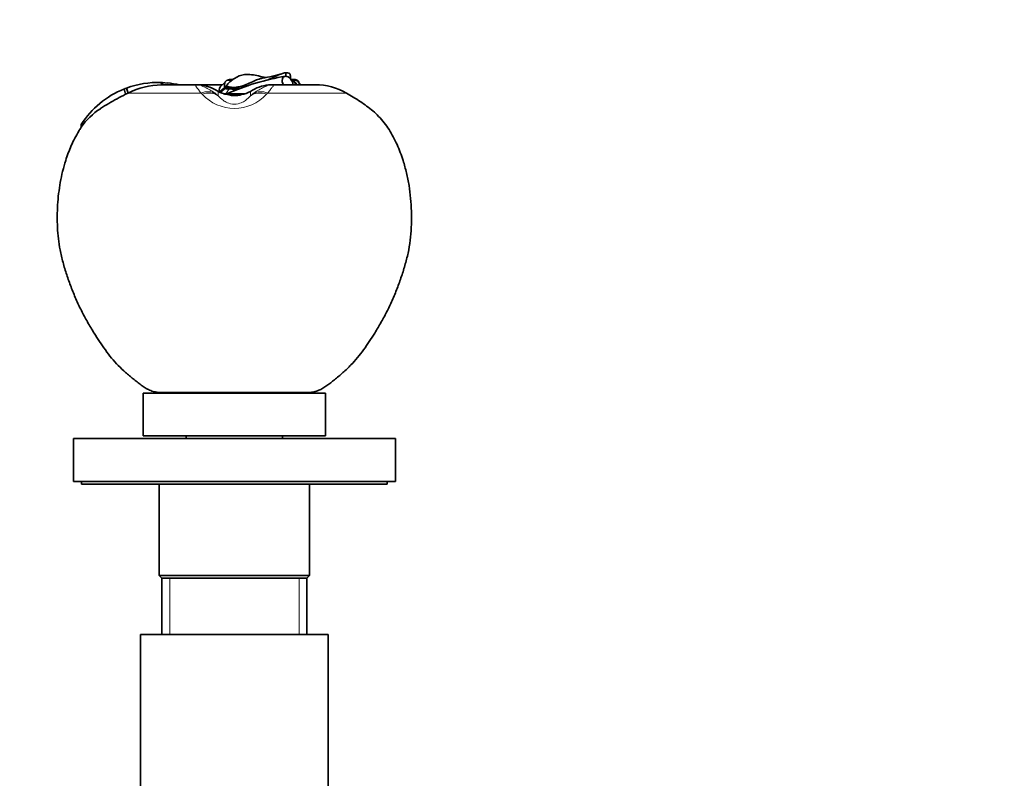
# Model space of a CAD drawing. Units: millimetres. Extents: x 0 to 1478, y 0 to 1758.
# Drawn here: x 1111 to 1294, y 1251 to 1392 of the extents above; entities that cross this region are included whole.
import ezdxf
from ezdxf import colors
from ezdxf.entities.mleader import LeaderData, LeaderLine
from ezdxf.math import Vec2, Vec3

# ---------------------------------------------------------------- set-up
doc = ezdxf.new("R2010")
doc.units = ezdxf.units.MM
doc.layers.add('DV4_Défaut', color=7, linetype='Continuous')
doc.layers.add('Défaut', color=7, linetype='Continuous')

# ---------------------------------------------------------------- blocks, each defined once
blk = doc.blocks.new('_DOT')
at = {"color": 0}
blk.add_line((0, 0), (-1, 0), dxfattribs=at)
at = {"color": 0, "const_width": 0.333}
blk.add_lwpolyline([(-0.1665, 0, 1), (0.1665, 0, 1)], format="xyb", close=True, dxfattribs=at)
blk = doc.blocks.new('SE3')
at = {"layer": 'DV4_Défaut', "color": 7, "linetype": 'Continuous', "lineweight": 35}
for p, q in [((1160.6, 1381.64), (1160.6, 1382.31)), ((1137.41, 1380.06), (1137.35, 1380.48)), ((1137.65, 1380.06), (1137.42, 1380.06)), ((1144.09, 1380.06), (1137.63, 1380.06)), ((1137.64, 1380.46), (1138.5, 1380.39)), ((1137.7, 1380.06), (1137.64, 1380.46)), ((1144.18, 1380.06), (1144.09, 1380.06)), ((1148.77, 1380.06), (1144.09, 1380.06)), ((1149.25, 1380.5), (1148.4, 1379.72)), ((1149.17, 1380.12), (1149.17, 1380.01)), ((1149.44, 1379.58), (1149.46, 1379.86)), ((1150.76, 1381.06), (1150.66, 1381.06)), ((1157.93, 1380.06), (1157.79, 1380.05)), ((1166.13, 1380.06), (1157.92, 1380.06)), ((1161.97, 1381.06), (1161.57, 1381.06)), ((1161.78, 1380.95), (1162.58, 1380.06)), ((1161.93, 1380.95), (1161.93, 1381.06)), ((1161.93, 1380.95), (1162.72, 1380.06)), ((1163.31, 1380.06), (1162.9, 1380.62)), ((1130.71, 1378.29), (1130.44, 1379.28)), ((1131.2, 1378.53), (1130.72, 1378.29)), ((1131.2, 1378.53), (1130.92, 1379.46)), ((1148.2, 1378.74), (1148.19, 1379.1)), ((1148.25, 1378.72), (1149.18, 1379.51)), ((1149.19, 1379.59), (1149.18, 1379.49)), ((1149.39, 1378.38), (1149.39, 1378.27)), ((1149.58, 1378.36), (1149.58, 1378.26)), ((1149.71, 1378.23), (1150.22, 1378.12)), ((1150.22, 1378.12), (1150.28, 1378.11)), ((1151, 1378.36), (1150.28, 1378.36)), ((1151, 1379.58), (1150.76, 1379.55)), ((1151, 1379.27), (1150.84, 1378.87)), ((1151, 1379.27), (1151.29, 1379.27)), ((1151.29, 1379.27), (1151.21, 1379.02)), ((1122.48, 1372.67), (1122.47, 1372.14)), ((1134, 1322.64), (1168, 1322.64)), ((1134, 1322.64), (1134, 1314.64)), ((1165, 1322.73), (1137, 1322.73)), ((1137, 1322.73), (1137, 1322.64)), ((1165, 1322.64), (1165, 1322.73)), ((1168, 1314.64), (1168, 1322.64)), ((1121, 1314.14), (1181, 1314.14)), ((1121, 1314.14), (1121, 1306.14)), ((1134, 1314.64), (1168, 1314.64)), ((1142, 1314.64), (1142, 1314.14)), ((1160, 1314.14), (1160, 1314.64)), ((1181, 1306.14), (1181, 1314.14)), ((1121, 1306.14), (1181, 1306.14)), ((1122.5, 1306.14), (1122.5, 1305.64)), ((1122.5, 1305.64), (1179.5, 1305.64)), ((1137, 1305.64), (1137, 1288.64)), ((1165, 1288.64), (1165, 1305.64)), ((1179.5, 1305.64), (1179.5, 1306.14)), ((1137, 1288.64), (1165, 1288.64)), ((1137, 1288.64), (1137.5, 1288.14)), ((1137.5, 1288.14), (1164.5, 1288.14)), ((1137.5, 1288.14), (1164.5, 1288.14)), ((1137.5, 1288.14), (1137.5, 1277.64)), ((1164.5, 1288.14), (1165, 1288.64)), ((1164.5, 1277.64), (1164.5, 1288.14)), ((1133.5, 1277.64), (1168.5, 1277.64)), ((1133.5, 1277.64), (1133.5, 1244.64)), ((1168.5, 1244.64), (1168.5, 1277.64))]:
    blk.add_line(p, q, dxfattribs=at)
at = {"layer": 'DV4_Défaut', "color": 7, "linetype": 'Continuous', "lineweight": 18}
for p, q in [((1144.13, 1380.06), (1148.77, 1380.06)), ((1150.47, 1380.84), (1149.53, 1380.84)), ((1150.63, 1381.06), (1150.76, 1381.06)), ((1161.57, 1381.06), (1161.93, 1381.06)), ((1144.78, 1378.53), (1131.2, 1378.53)), ((1147.57, 1378.38), (1148, 1378.03)), ((1148, 1378.8), (1148, 1378.03)), ((1148.49, 1378.6), (1149.3, 1379.38)), ((1150.04, 1379.29), (1149.39, 1378.38)), ((1150.28, 1378.36), (1150.28, 1378.11)), ((1151, 1379.37), (1151, 1379.58)), ((1151, 1379.27), (1151, 1379.37)), ((1151, 1379.37), (1151, 1379.37)), ((1151, 1378.36), (1151, 1378.06)), ((1154.01, 1378.8), (1154.01, 1378.03)), ((1154.01, 1378.03), (1154.44, 1378.38)), ((1171.88, 1378.53), (1157.23, 1378.53)), ((1138.95, 1277.64), (1138.95, 1288.14)), ((1163.06, 1277.64), (1163.06, 1288.14))]:
    blk.add_line(p, q, dxfattribs=at)
at = {"layer": 'DV4_Défaut', "color": 7, "linetype": 'Continuous', "lineweight": 35}
for centre, radius, start, end in [((1168.14, 1336.5), 45.8, 99.5812, 113.8514), ((1153.49, 1377.53), 4.47, 97.5091, 123.7399), ((1153.4, 1373.33), 8.65, 75.8323, 93.2817), ((1161.11, 1401.95), 20.98, 254.564, 258.3829), ((1150.47, 1413.84), 33.07, 279.9301, 286.8194), ((1136.71, 1363.67), 16.82, 87.8317, 110.1361), ((1137.78, 1365.14), 14.92, 91.4002, 116.1864), ((1136.71, 1363.74), 16.75, 86.8371, 87.8374), ((1134.79, 1345.52), 35.08, 80.0276, 83.9372), ((1144, 1373.02), 7.04, 58.9346, 88.003), ((1148.9, 1379.28), 0.664, 138.6559, 153.8233), ((1155.68, 1374.45), 8.25, 124.5166, 138.9783), ((1161.73, 1298.12), 82.16, 95.7164, 97.4975), ((1158.01, 1373.04), 7.02, 91.5433, 121.1881), ((1161.83, 1378.53), 2.42, 87.4814, 91.1229), ((1166.3, 1370.91), 9.16, 91.0476, 91.381), ((1166.13, 1368.46), 11.6, 60.2492, 90), ((1136.71, 1363.64), 16.85, 111.8704, 147.5978), ((1163.36, 1314.83), 71.36, 117.2227, 120.0817), ((1136.75, 1363.56), 16.93, 110.1236, 111.8851), ((1150.63, 1383.51), 5.37, 236.0155, 253.9849), ((1149.39, 1379.06), 1.2, 154.9704, 177.9563), ((1149.27, 1381.95), 3.58, 265.5055, 271.9258), ((1148.63, 1374.18), 4.19, 75.1488, 82.8758), ((1149.99, 1381.9), 2.62, 254.6842, 270.976), ((1150.59, 1428.93), 50.57, 268.6329, 268.8672), ((1150.09, 1484.8), 106.44, 269.7261, 270.1016), ((1150.59, 1428.93), 50.57, 269.18, 270.0514), ((1151.08, 1410.35), 31.08, 268.0756, 269.8641), ((1151.03, 1383.15), 5.09, 261.4725, 269.711), ((1151.8, 1421.36), 41.99, 268.9169, 270.4618), ((1151.92, 1414.3), 34.94, 268.4987, 270.3539), ((1151.22, 1470.8), 92.44, 269.8696, 271.086), ((1151.03, 1383.08), 5.03, 269.7281, 285.0826), ((1151.98, 1412.37), 33.1, 268.7971, 269.8177), ((1153.54, 1373.74), 4.65, 98.8194, 104.9541), ((1150.99, 1384.37), 6.3, 286.3969, 302.5794), ((1142.56, 1350.97), 29.67, 120.2983, 123.8378), ((1132.84, 1365.03), 12.58, 122.7215, 145.5356)]:
    blk.add_arc(centre, radius, start, end, dxfattribs=at)
at = {"layer": 'DV4_Défaut', "color": 7, "linetype": 'Continuous', "lineweight": 18}
for centre, radius, start, end in [((1144.16, 1373.15), 6.84, 55.8207, 81.8501), ((1157.85, 1373.15), 6.84, 98.1494, 124.1798), ((1137.02, 1370.61), 11.09, 43.8722, 45.6175), ((1151, 1383.82), 8.15, 222.7039, 317.2961), ((1150.33, 1382.9), 4.72, 240.4315, 262.4701), ((1151.59, 1383.15), 4.98, 278.6543, 299.1531), ((1164.99, 1370.61), 11.09, 134.3825, 136.1278)]:
    blk.add_arc(centre, radius, start, end, dxfattribs=at)
at = {"layer": 'DV4_Défaut', "color": 7, "linetype": 'Continuous', "lineweight": 35}
for centre, major_axis, ratio, start_param, end_param in [((1144.1, 1376.06), (-0.08, -4), 0.951305, 3.126524, 3.142743), ((1157.91, 1376.06), (0.08, -4), 0.951305, 3.142297, 3.149804), ((1149.73, 1377.04), (0, -1.36), 0.46405, 3.312966, 3.39018)]:
    blk.add_ellipse(centre, major_axis=major_axis, ratio=ratio, start_param=start_param, end_param=end_param, dxfattribs=at)
at = {"layer": 'DV4_Défaut', "color": 7, "linetype": 'Continuous', "lineweight": 18}
for centre, major_axis, ratio, start_param, end_param in [((1144.1, 1376.06), (-0.08, -4), 0.951305, 2.890562, 3.126524), ((1157.91, 1376.06), (0.08, -4), 0.951305, 3.149804, 3.392623), ((1145.37, 1375.06), (2.62, 3.02), 0.820723, 0.156953, 0.97738), ((1145.59, 1374.85), (2.8, 2.86), 0.820138, 0.153627, 1.031491), ((1145.59, 1375.61), (-2.04, -3.44), 0.927619, 3.023207, 3.14334), ((1156.42, 1375.61), (2.04, -3.44), 0.927619, 3.141394, 3.259978), ((1156.42, 1374.85), (-2.8, 2.86), 0.820138, 5.251695, 6.129559), ((1156.64, 1375.06), (-2.62, 3.02), 0.820723, 5.305806, 6.126232)]:
    blk.add_ellipse(centre, major_axis=major_axis, ratio=ratio, start_param=start_param, end_param=end_param, dxfattribs=at)
at = {"layer": 'DV4_Défaut', "color": 7, "linetype": 'Continuous', "lineweight": 35}
for points, knots in [([(1160.6, 1382.31), (1160.26, 1382.27), (1159.79, 1382.12), (1158.72, 1381.66), (1158.12, 1381.38), (1157.46, 1381.08), (1157.4, 1381.05), (1157.35, 1381.03)], [0, 0, 0, 0, 0.479219, 0.479219, 0.958438, 0.958438, 1, 1, 1, 1]), ([(1161.94, 1380.01), (1161.93, 1380.36), (1161.76, 1380.81), (1161.22, 1381.48), (1160.87, 1381.67), (1160.3, 1381.65), (1160.06, 1381.46), (1159.87, 1380.83), (1159.92, 1380.4), (1160.15, 1380.01)], [0, 0, 0, 0, 0.25, 0.25, 0.5, 0.5, 0.75, 0.75, 1, 1, 1, 1]), ([(1161.43, 1381.23), (1161.46, 1381.49), (1161.47, 1381.72), (1161.41, 1381.97), (1161.38, 1382.04), (1161.29, 1382.16), (1161.24, 1382.21), (1161.03, 1382.31), (1160.85, 1382.33), (1160.6, 1382.31)], [0, 0, 0, 0, 0.3309323, 0.3309323, 0.4981993, 0.4981993, 0.6654662, 0.6654662, 1, 1, 1, 1]), ([(1149.17, 1380.02), (1149.16, 1379.96), (1149.16, 1379.84), (1149.17, 1379.66), (1149.18, 1379.56), (1149.18, 1379.51)], [0, 0, 0, 0, 0.335953, 0.700774, 1, 1, 1, 1]), ([(1149.19, 1379.6), (1149.19, 1379.62), (1149.18, 1379.64), (1149.18, 1379.69), (1149.18, 1379.71), (1149.18, 1379.76), (1149.17, 1379.79), (1149.17, 1379.83), (1149.17, 1379.85), (1149.17, 1379.88), (1149.17, 1379.89), (1149.17, 1379.92), (1149.17, 1379.94), (1149.17, 1379.97), (1149.17, 1379.98), (1149.17, 1380.01), (1149.17, 1380.03), (1149.17, 1380.06), (1149.17, 1380.07), (1149.17, 1380.1), (1149.17, 1380.12), (1149.17, 1380.15), (1149.18, 1380.17), (1149.18, 1380.19), (1149.18, 1380.21), (1149.18, 1380.24), (1149.19, 1380.26), (1149.19, 1380.28), (1149.19, 1380.3), (1149.2, 1380.32), (1149.2, 1380.33), (1149.2, 1380.34), (1149.2, 1380.35), (1149.21, 1380.37), (1149.21, 1380.38), (1149.21, 1380.4), (1149.22, 1380.41), (1149.22, 1380.42), (1149.22, 1380.43), (1149.22, 1380.43), (1149.22, 1380.44), (1149.23, 1380.46), (1149.24, 1380.48), (1149.26, 1380.54), (1149.27, 1380.55), (1149.28, 1380.57), (1149.28, 1380.57), (1149.29, 1380.58), (1149.29, 1380.58), (1149.29, 1380.59), (1149.29, 1380.59), (1149.3, 1380.6), (1149.31, 1380.62), (1149.32, 1380.64), (1149.33, 1380.65), (1149.36, 1380.68), (1149.37, 1380.7), (1149.43, 1380.77), (1149.48, 1380.8), (1149.53, 1380.84)], [0, 0, 0, 0, 0.0625, 0.0625, 0.125, 0.125, 0.1875, 0.1875, 0.21875, 0.21875, 0.25, 0.25, 0.28125, 0.28125, 0.3125, 0.3125, 0.34375, 0.34375, 0.375, 0.375, 0.40625, 0.40625, 0.4375, 0.4375, 0.46875, 0.46875, 0.5, 0.5, 0.53125, 0.53125, 0.546875, 0.546875, 0.5625, 0.5625, 0.59375, 0.59375, 0.609375, 0.609375, 0.617188, 0.617188, 0.625, 0.625, 0.6875, 0.6875, 0.71875, 0.71875, 0.734375, 0.734375, 0.742188, 0.742188, 0.75, 0.75, 0.78125, 0.78125, 0.8125, 0.8125, 0.875, 0.875, 1, 1, 1, 1]), ([(1149.46, 1379.86), (1149.46, 1379.84), (1149.48, 1379.82), (1149.57, 1379.78), (1149.61, 1379.77), (1149.7, 1379.74), (1149.75, 1379.73), (1149.92, 1379.69), (1150.06, 1379.66), (1150.38, 1379.61), (1150.56, 1379.58), (1150.76, 1379.55)], [0, 0, 0, 0, 0.25, 0.25, 0.375, 0.375, 0.5, 0.5, 0.75, 0.75, 1, 1, 1, 1]), ([(1149.53, 1380.84), (1149.55, 1380.85), (1149.6, 1380.88), (1149.69, 1380.92), (1149.78, 1380.95), (1149.87, 1380.98), (1150, 1381.01), (1150.17, 1381.03), (1150.38, 1381.05), (1150.55, 1381.06), (1150.63, 1381.06)], [0, 0, 0, 0, 0.101907, 0.202641, 0.302215, 0.400645, 0.497946, 0.656335, 0.823669, 1, 1, 1, 1]), ([(1151.8, 1379.67), (1151.97, 1379.71), (1152.14, 1379.75), (1152.71, 1379.91), (1153.1, 1380.07), (1153.88, 1380.42), (1154.26, 1380.6), (1154.96, 1380.91), (1155.29, 1381.03), (1155.81, 1381.19), (1156, 1381.23), (1156.2, 1381.27)], [0, 0, 0, 0, 0.110388, 0.110388, 0.37559, 0.37559, 0.640791, 0.640791, 0.864347, 0.864347, 1, 1, 1, 1]), ([(1161.93, 1380.95), (1162.07, 1380.96), (1162.19, 1380.95), (1162.35, 1380.92), (1162.4, 1380.91), (1162.5, 1380.89), (1162.54, 1380.87), (1162.6, 1380.85), (1162.62, 1380.84), (1162.66, 1380.82), (1162.68, 1380.81), (1162.71, 1380.79), (1162.73, 1380.78), (1162.76, 1380.76), (1162.77, 1380.75), (1162.8, 1380.72), (1162.82, 1380.71), (1162.84, 1380.69), (1162.84, 1380.69), (1162.85, 1380.67), (1162.86, 1380.67), (1162.88, 1380.65), (1162.89, 1380.63), (1162.9, 1380.62)], [0, 0, 0, 0, 0.2669717, 0.2669717, 0.4004575, 0.4004575, 0.5339434, 0.5339434, 0.6006863, 0.6006863, 0.6674292, 0.6674292, 0.7341721, 0.7341721, 0.800915, 0.800915, 0.867658, 0.867658, 0.9010294, 0.9010294, 0.9344009, 0.9344009, 1, 1, 1, 1]), ([(1163.04, 1380.44), (1163.03, 1380.45), (1163.03, 1380.46), (1163.03, 1380.48), (1163.03, 1380.48), (1163.02, 1380.52), (1163.01, 1380.54), (1163, 1380.56), (1163, 1380.57), (1162.99, 1380.59), (1162.99, 1380.6), (1162.97, 1380.63), (1162.97, 1380.64), (1162.95, 1380.68), (1162.94, 1380.69), (1162.91, 1380.73), (1162.9, 1380.74), (1162.88, 1380.77), (1162.86, 1380.79), (1162.84, 1380.81), (1162.82, 1380.83), (1162.79, 1380.85), (1162.77, 1380.87), (1162.74, 1380.89), (1162.72, 1380.9), (1162.68, 1380.92), (1162.66, 1380.93), (1162.55, 1380.98), (1162.45, 1381.01), (1162.24, 1381.05), (1162.13, 1381.06), (1162.02, 1381.06)], [0, 0, 0, 0, 0.0261753, 0.0261753, 0.0536072, 0.0536072, 0.1084709, 0.1084709, 0.1359028, 0.1359028, 0.1633347, 0.1633347, 0.2181985, 0.2181985, 0.2730622, 0.2730622, 0.327926, 0.327926, 0.3827898, 0.3827898, 0.4376535, 0.4376535, 0.4925173, 0.4925173, 0.5473811, 0.5473811, 0.6022448, 0.6022448, 0.8216999, 0.8216999, 1, 1, 1, 1]), ([(1149.18, 1379.5), (1149.18, 1379.49), (1149.18, 1379.48), (1149.19, 1379.46), (1149.2, 1379.45), (1149.22, 1379.43), (1149.23, 1379.42), (1149.26, 1379.4), (1149.28, 1379.39), (1149.3, 1379.38)], [0, 0, 0, 0, 0.198148, 0.198148, 0.465432, 0.465432, 0.732716, 0.732716, 1, 1, 1, 1]), ([(1151, 1379.37), (1150.72, 1379.37), (1150.46, 1379.37), (1150.11, 1379.38), (1150.01, 1379.38), (1149.86, 1379.39), (1149.81, 1379.39), (1149.73, 1379.4), (1149.68, 1379.4), (1149.6, 1379.41), (1149.57, 1379.42), (1149.5, 1379.42), (1149.46, 1379.43), (1149.4, 1379.44), (1149.38, 1379.45), (1149.33, 1379.46), (1149.31, 1379.47), (1149.25, 1379.49), (1149.22, 1379.51), (1149.19, 1379.55), (1149.19, 1379.57), (1149.19, 1379.59)], [0, 0, 0, 0, 0.254556, 0.254556, 0.381834, 0.381834, 0.445474, 0.445474, 0.509113, 0.509113, 0.572752, 0.572752, 0.636391, 0.636391, 0.70003, 0.70003, 0.763669, 0.763669, 0.890947, 0.890947, 1, 1, 1, 1]), ([(1149.44, 1379.58), (1149.44, 1379.54), (1149.47, 1379.51), (1149.59, 1379.46), (1149.63, 1379.45), (1149.71, 1379.43), (1149.74, 1379.43), (1149.8, 1379.42), (1149.83, 1379.42), (1149.93, 1379.4), (1150, 1379.4), (1150.18, 1379.39), (1150.26, 1379.39), (1150.56, 1379.38), (1150.76, 1379.37), (1151, 1379.37)], [0, 0, 0, 0, 0.25, 0.25, 0.375, 0.375, 0.4375, 0.4375, 0.5, 0.5, 0.625, 0.625, 0.75, 0.75, 1, 1, 1, 1]), ([(1165, 1322.73), (1165.32, 1322.77), (1165.87, 1322.85), (1166.73, 1323.12), (1167.51, 1323.52), (1168.25, 1324.01), (1168.95, 1324.55), (1169.95, 1325.35), (1171.24, 1326.42), (1172.7, 1327.79), (1173.97, 1329.23), (1175.1, 1330.7), (1176.15, 1332.23), (1177.25, 1333.96), (1178.39, 1335.86), (1179.53, 1337.98), (1180.55, 1340.16), (1181.45, 1342.39), (1182.26, 1344.66), (1182.96, 1346.96), (1183.52, 1349.3), (1183.87, 1351.68), (1184.02, 1354.09), (1184.02, 1356.5), (1183.87, 1358.9), (1183.57, 1361.29), (1183.1, 1363.65), (1182.54, 1365.7), (1181.93, 1367.45), (1181.32, 1368.92), (1180.63, 1370.35), (1179.84, 1371.73), (1178.94, 1373.02), (1177.93, 1374.18), (1176.82, 1375.2), (1175.65, 1376.11), (1174.43, 1376.95), (1173.15, 1377.78), (1172.35, 1378.25), (1171.88, 1378.53)], [0, 0, 0, 0, 0.012973, 0.026161, 0.039228, 0.052277, 0.065383, 0.078495, 0.109299, 0.139958, 0.167331, 0.194803, 0.222362, 0.249927, 0.285617, 0.32122, 0.356826, 0.39249, 0.428214, 0.463939, 0.499586, 0.535198, 0.570876, 0.606592, 0.642286, 0.677934, 0.713544, 0.749207, 0.772609, 0.79614, 0.819726, 0.843224, 0.866553, 0.88972, 0.911533, 0.933474, 0.955585, 0.977808, 1, 1, 1, 1]), ([(1122.48, 1372.14), (1122.3, 1371.87), (1121.88, 1371.26), (1121.25, 1370.1), (1120.61, 1368.76), (1120.05, 1367.37), (1119.5, 1365.77), (1118.98, 1363.94), (1118.55, 1361.88), (1118.24, 1359.8), (1118.05, 1357.7), (1117.98, 1355.59), (1118.02, 1353.49), (1118.18, 1351.39), (1118.51, 1349.2), (1119.05, 1346.96), (1119.75, 1344.66), (1120.56, 1342.39), (1121.46, 1340.16), (1122.48, 1337.98), (1123.62, 1335.86), (1124.77, 1333.95), (1125.88, 1332.21), (1126.95, 1330.65), (1128.1, 1329.15), (1129.35, 1327.75), (1130.49, 1326.68), (1131.44, 1325.86), (1132.16, 1325.28), (1132.88, 1324.7), (1133.61, 1324.12), (1134.38, 1323.59), (1135.2, 1323.16), (1136.1, 1322.85), (1136.67, 1322.78), (1137, 1322.73)], [0, 0, 0, 0, 0.015202, 0.041272, 0.067413, 0.093479, 0.119409, 0.156094, 0.192718, 0.229364, 0.266056, 0.302781, 0.339511, 0.37619, 0.412815, 0.454712, 0.496701, 0.538689, 0.580608, 0.622457, 0.664302, 0.706251, 0.739238, 0.772217, 0.805086, 0.837839, 0.8706, 0.886739, 0.902916, 0.919126, 0.935344, 0.951495, 0.96764, 0.983945, 1, 1, 1, 1])]:
    blk.add_open_spline(points, degree=3, knots=knots, dxfattribs=at)
at = {"layer": 'DV4_Défaut', "color": 7, "linetype": 'Continuous', "lineweight": 18}
for points, knots in [([(1144.78, 1378.53), (1144.44, 1379.02), (1144.12, 1379.38), (1143.82, 1379.77), (1143.75, 1379.88), (1143.79, 1380.02), (1143.9, 1380.06), (1144.1, 1380.06)], [0, 0, 0, 0, 0.503745, 0.503745, 0.755617, 0.755617, 1, 1, 1, 1]), ([(1145.13, 1379.91), (1145.06, 1379.92), (1145.01, 1379.93), (1144.92, 1379.93), (1144.9, 1379.92), (1144.87, 1379.9), (1144.92, 1379.87), (1145.09, 1379.79), (1145.2, 1379.74), (1145.45, 1379.63), (1145.59, 1379.56), (1146.02, 1379.36), (1146.32, 1379.2), (1146.95, 1378.83), (1147.26, 1378.62), (1147.57, 1378.38)], [0, 0, 0, 0, 0.0625, 0.0625, 0.125, 0.125, 0.25, 0.25, 0.375, 0.375, 0.5, 0.5, 0.75, 0.75, 1, 1, 1, 1]), ([(1154.44, 1378.38), (1155.06, 1378.86), (1155.7, 1379.22), (1156.56, 1379.63), (1156.84, 1379.74), (1157.09, 1379.87), (1157.14, 1379.9), (1157.1, 1379.93), (1157.01, 1379.93), (1156.88, 1379.91)], [0, 0, 0, 0, 0.5, 0.5, 0.75, 0.75, 0.875, 0.875, 1, 1, 1, 1]), ([(1157.93, 1380.06), (1158.02, 1380.06), (1158.09, 1380.05), (1158.2, 1380.01), (1158.23, 1379.99), (1158.25, 1379.91), (1158.24, 1379.87), (1158.18, 1379.76), (1158.14, 1379.71), (1157.99, 1379.51), (1157.86, 1379.35), (1157.56, 1378.99), (1157.4, 1378.77), (1157.23, 1378.53)], [0, 0, 0, 0, 0.1115261, 0.1115261, 0.2384509, 0.2384509, 0.3653758, 0.3653758, 0.4923006, 0.4923006, 0.7461503, 0.7461503, 1, 1, 1, 1]), ([(1148, 1378.03), (1148.24, 1377.74), (1148.54, 1377.44), (1149.17, 1377), (1149.41, 1376.85), (1150.05, 1376.58), (1150.5, 1376.46), (1151.5, 1376.46), (1151.94, 1376.58), (1152.6, 1376.84), (1152.84, 1376.99), (1153.47, 1377.44), (1153.77, 1377.74), (1154.01, 1378.03)], [0, 0, 0, 0, 0.25, 0.25, 0.375, 0.375, 0.5, 0.5, 0.625, 0.625, 0.75, 0.75, 1, 1, 1, 1])]:
    blk.add_open_spline(points, degree=3, knots=knots, dxfattribs=at)
at = {"layer": 'DV4_Défaut', "color": 7, "linetype": 'Continuous', "lineweight": 35}
for points in [[(1150.63, 1381.06), (1150.64, 1381.06), (1150.65, 1381.06), (1150.66, 1381.06)], [(1157.91, 1380.06), (1157.92, 1380.06), (1157.93, 1380.06), (1157.93, 1380.06)], [(1161.93, 1381.06), (1161.82, 1381.06), (1161.7, 1381.05), (1161.57, 1381.05)], [(1161.63, 1380.95), (1161.68, 1380.95), (1161.73, 1380.95), (1161.78, 1380.95)], [(1161.96, 1381.06), (1161.95, 1381.06), (1161.94, 1381.06), (1161.93, 1381.06)]]:
    blk.add_open_spline(points, degree=3, dxfattribs=at)

msp = doc.modelspace()

# ---------------------------------------------------------------- block references
at = {"layer": 'Défaut'}
msp.add_blockref('SE3', (0, 0), dxfattribs=at)

# ---------------------------------------------------------------- leaders
at = {"layer": 'Défaut', "color": 7, "linetype": 'Continuous', "lineweight": 18}
ml = msp.add_multileader_mtext('Standard', dxfattribs=at)
ml.set_content('{\\pxsm0.9;\\fSolid Edge ISO|b1||i0||c0|p34;\\W1.;06/12/2022\\P}', color=256)
ml.set_leader_properties()
ml.set_arrow_properties(name='DOT')
ml.build(insert=Vec2(0, 0))
ml.multileader.update_dxf_attribs({"leader_type": 0, "dogleg_length": 0, "arrow_head_size": 12})
ctx = ml.context
ctx.base_point, ctx.char_height, ctx.arrow_head_size, ctx.landing_gap_size = Vec3(1390.41, 1750.71), 12, 12, 4.2
notes = []
notes.append((ctx, [(0, (0, 0, 0), (0, 0), (1, 0), 1, [])]))
ctx.mtext.insert = Vec3(1392.41, 1756.83)
for ctx, leaders in notes:
    for number, flags, end, landing, length, lines in leaders:
        leader = LeaderData()
        leader.index, (leader.has_last_leader_line, leader.has_dogleg_vector, leader.attachment_direction) = number, flags
        leader.last_leader_point, leader.dogleg_vector, leader.dogleg_length = Vec3(end), Vec3(landing), length
        for number, points, colour, breaks in lines:
            line = LeaderLine()
            line.index, line.vertices, line.color, line.breaks = number, Vec3.list(points), colors.encode_raw_color(colour), breaks
            leader.lines.append(line)
        ctx.leaders.append(leader)

doc.saveas('drawing.dxf')
